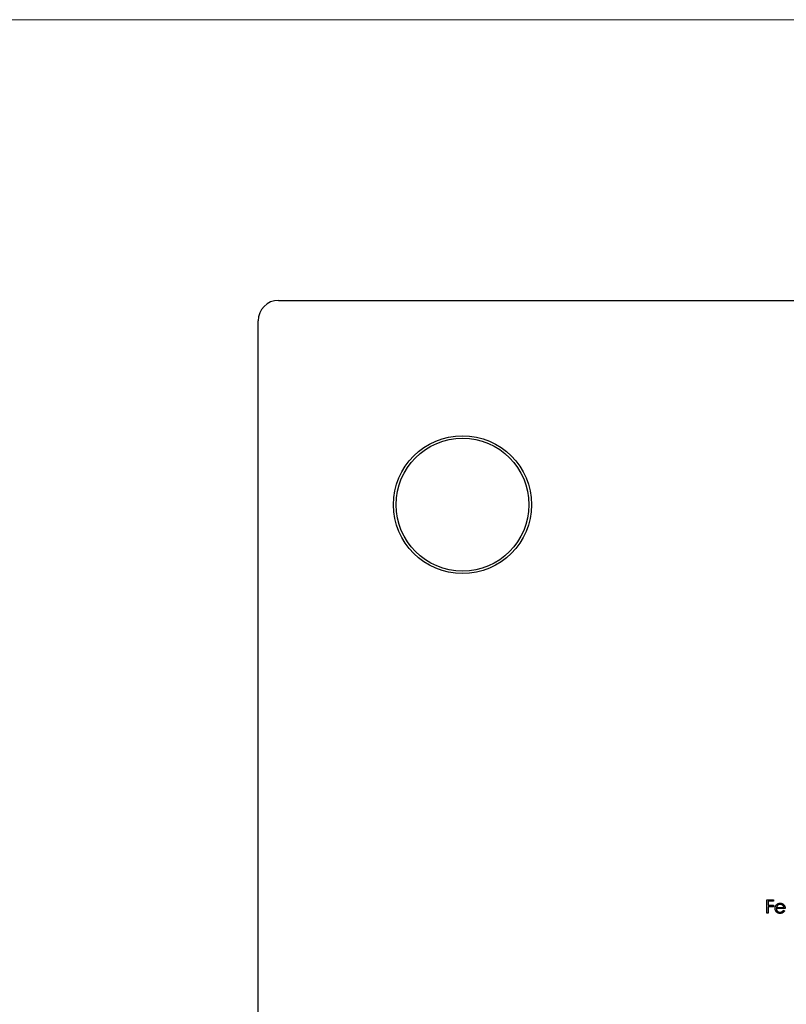
# Model space of a CAD drawing. Units: millimetres. Extents: x 10 to 584, y 10 to 410.
# Drawn here: x 159 to 234, y 314 to 410 of the extents above; entities that cross this region are included whole.
import ezdxf

# ---------------------------------------------------------------- set-up
doc = ezdxf.new("R2010")
doc.units = ezdxf.units.MM
doc.header["$LTSCALE"] = 2

msp = doc.modelspace()

# ---------------------------------------------------------------- linework, layer by layer
at = {"color": 7, "linetype": 'Continuous', "lineweight": 18}
msp.add_line((584, 410), (10, 410), dxfattribs=at)
at = {"color": 7, "linetype": 'Continuous', "lineweight": 25}
for p, q in [((184.384, 382.521), (300.384, 382.521)), ((182.384, 264.521), (182.384, 380.521)), ((232.148, 323.843), (232.793, 323.843)), ((232.148, 322.521), (232.148, 323.843)), ((232.267, 323.708), (232.267, 323.301)), ((232.793, 323.708), (232.267, 323.708)), ((232.267, 323.301), (232.793, 323.301)), ((232.267, 323.165), (232.267, 322.521)), ((232.793, 323.165), (232.267, 323.165)), ((232.793, 323.843), (232.793, 323.708)), ((232.793, 323.301), (232.793, 323.165)), ((233.946, 322.978), (233.081, 322.978)), ((233.094, 323.097), (233.827, 323.097)), ((232.267, 322.521), (232.148, 322.521)), ((233.79, 322.826), (233.895, 322.77))]:
    msp.add_line(p, q, dxfattribs=at)
for radius in [6.75, 6.5]:
    msp.add_circle((202.384, 362.521), radius, dxfattribs=at)
msp.add_arc((184.384, 380.521), 2, 90, 180, dxfattribs=at)
for points, knots in [([(232.962, 323.001), (232.963, 323.016), (232.964, 323.046), (232.969, 323.089), (232.977, 323.131), (232.99, 323.173), (233.005, 323.212), (233.024, 323.251), (233.047, 323.289), (233.065, 323.312), (233.074, 323.324)], [0, 0, 0, 0, 0.128045, 0.253768, 0.377428, 0.500551, 0.623296, 0.746578, 0.872348, 1, 1, 1, 1]), ([(233.449, 322.504), (233.43, 322.504), (233.394, 322.505), (233.341, 322.512), (233.291, 322.524), (233.245, 322.541), (233.201, 322.562), (233.161, 322.589), (233.124, 322.62), (233.091, 322.656), (233.061, 322.694), (233.034, 322.734), (233.012, 322.776), (232.994, 322.818), (232.98, 322.862), (232.969, 322.908), (232.964, 322.954), (232.963, 322.985), (232.962, 323.001)], [0, 0, 0, 0, 0.071576, 0.139624, 0.204789, 0.268124, 0.329801, 0.391286, 0.453415, 0.516531, 0.579608, 0.641093, 0.701266, 0.760601, 0.819939, 0.878924, 0.938985, 1, 1, 1, 1]), ([(233.074, 323.324), (233.086, 323.338), (233.109, 323.367), (233.149, 323.403), (233.192, 323.435), (233.238, 323.46), (233.287, 323.48), (233.34, 323.494), (233.395, 323.503), (233.432, 323.504), (233.452, 323.504)], [0, 0, 0, 0, 0.1288514, 0.2532073, 0.374634, 0.4953459, 0.6163459, 0.7396345, 0.8668256, 1, 1, 1, 1]), ([(233.081, 322.978), (233.082, 322.966), (233.083, 322.941), (233.088, 322.904), (233.097, 322.869), (233.108, 322.836), (233.123, 322.805), (233.14, 322.775), (233.161, 322.748), (233.185, 322.722), (233.211, 322.699), (233.238, 322.678), (233.267, 322.661), (233.297, 322.647), (233.329, 322.636), (233.363, 322.628), (233.398, 322.623), (233.422, 322.623), (233.434, 322.622)], [0, 0, 0, 0, 0.0684, 0.134507, 0.198437, 0.260813, 0.322103, 0.383326, 0.444956, 0.507715, 0.570157, 0.631123, 0.691288, 0.750888, 0.811006, 0.872301, 0.934989, 1, 1, 1, 1]), ([(233.209, 323.295), (233.202, 323.289), (233.189, 323.278), (233.172, 323.258), (233.156, 323.236), (233.141, 323.212), (233.127, 323.186), (233.115, 323.159), (233.103, 323.129), (233.097, 323.108), (233.094, 323.097)], [0, 0, 0, 0, 0.109988, 0.222589, 0.338513, 0.459696, 0.585519, 0.717507, 0.854661, 1, 1, 1, 1]), ([(233.458, 323.386), (233.446, 323.385), (233.422, 323.385), (233.388, 323.38), (233.355, 323.373), (233.323, 323.363), (233.292, 323.35), (233.263, 323.335), (233.235, 323.316), (233.217, 323.302), (233.209, 323.295)], [0, 0, 0, 0, 0.131099, 0.259155, 0.384183, 0.507245, 0.629078, 0.750656, 0.874032, 1, 1, 1, 1]), ([(233.452, 323.504), (233.471, 323.504), (233.51, 323.503), (233.567, 323.493), (233.621, 323.479), (233.671, 323.457), (233.719, 323.431), (233.763, 323.398), (233.804, 323.359), (233.829, 323.329), (233.841, 323.314)], [0, 0, 0, 0, 0.132049, 0.259049, 0.381904, 0.502516, 0.622728, 0.744726, 0.870101, 1, 1, 1, 1]), ([(233.827, 323.097), (233.823, 323.113), (233.815, 323.143), (233.797, 323.185), (233.778, 323.223), (233.754, 323.255), (233.728, 323.284), (233.697, 323.308), (233.663, 323.331), (233.625, 323.35), (233.585, 323.366), (233.544, 323.377), (233.501, 323.384), (233.472, 323.385), (233.458, 323.386)], [0, 0, 0, 0, 0.096247, 0.184762, 0.267251, 0.344156, 0.41971, 0.496679, 0.576718, 0.660354, 0.745288, 0.830084, 0.914442, 1, 1, 1, 1]), ([(233.841, 323.314), (233.849, 323.303), (233.866, 323.28), (233.887, 323.243), (233.905, 323.204), (233.919, 323.163), (233.931, 323.12), (233.94, 323.074), (233.945, 323.027), (233.946, 322.995), (233.946, 322.978)], [0, 0, 0, 0, 0.118522, 0.236255, 0.356174, 0.47725, 0.60154, 0.729618, 0.862158, 1, 1, 1, 1]), ([(233.434, 322.622), (233.446, 322.623), (233.469, 322.623), (233.504, 322.627), (233.539, 322.634), (233.573, 322.645), (233.605, 322.657), (233.635, 322.671), (233.662, 322.687), (233.688, 322.705), (233.713, 322.727), (233.738, 322.755), (233.764, 322.788), (233.781, 322.813), (233.79, 322.826)], [0, 0, 0, 0, 0.082586, 0.163866, 0.246242, 0.328475, 0.408777, 0.485646, 0.559593, 0.630686, 0.705718, 0.7916, 0.889805, 1, 1, 1, 1]), ([(233.895, 322.77), (233.887, 322.756), (233.87, 322.727), (233.842, 322.687), (233.813, 322.651), (233.781, 322.62), (233.747, 322.593), (233.711, 322.57), (233.673, 322.549), (233.633, 322.533), (233.591, 322.52), (233.546, 322.51), (233.498, 322.505), (233.465, 322.504), (233.449, 322.504)], [0, 0, 0, 0, 0.093379, 0.181678, 0.265531, 0.345673, 0.424227, 0.501941, 0.580038, 0.658311, 0.738548, 0.821877, 0.908792, 1, 1, 1, 1])]:
    msp.add_open_spline(points, degree=3, knots=knots, dxfattribs=at)

doc.saveas('drawing.dxf')
